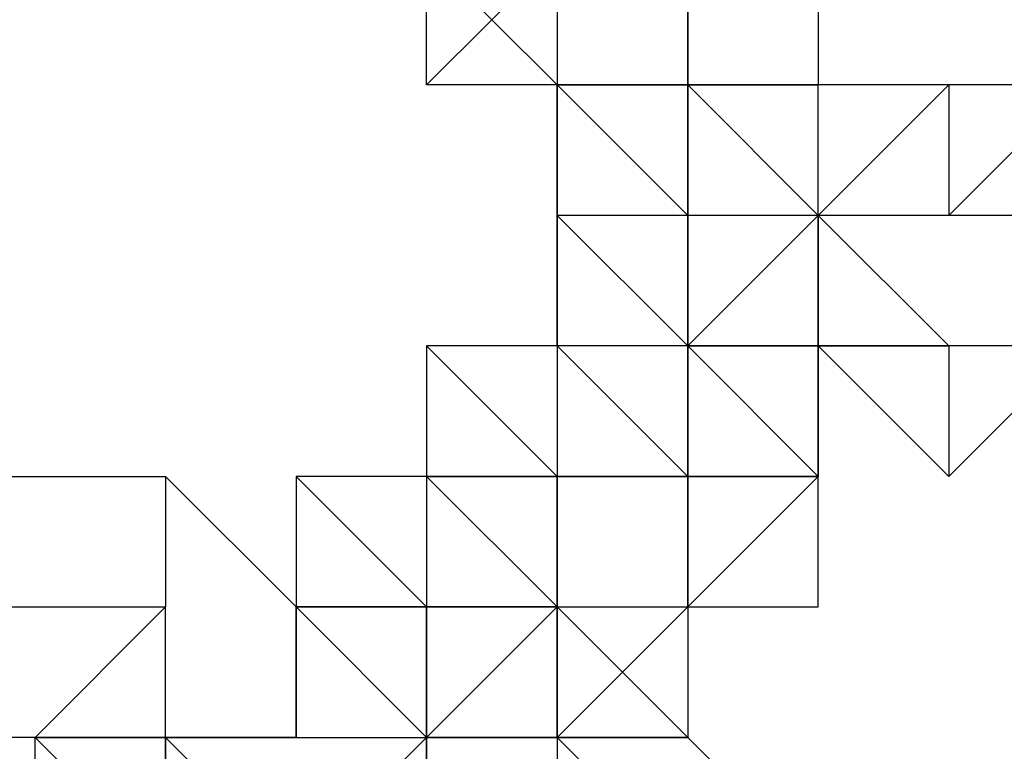
# Model space of a CAD drawing. Units: millimetres. Extents: x -39 to 120, y 71 to 267.
# Drawn here: x 29 to 30, y 124 to 125 of the extents above; entities that cross this region are included whole.
import ezdxf

# ---------------------------------------------------------------- set-up
doc = ezdxf.new("R2010")
doc.units = ezdxf.units.MM
doc.header["$MEASUREMENT"] = 0
doc.layers.add('Ebene 1', color=7, linetype='Continuous', lineweight=0)

msp = doc.modelspace()

# ---------------------------------------------------------------- linework, layer by layer
at = {"layer": 'Ebene 1', "color": 18, "lineweight": 25, "true_color": 0x000000}
for points in [[(50.76405, 120.47412), (50.76405, 120.47412), (25.64607, 135.00868), (25.64607, 135.00868)], [(24.65829, 133.95033), (24.65829, 133.95033), (50.34071, 119.13355), (50.34071, 119.13355)], [(47.23624, 113.77129), (47.23624, 113.77129), (21.55382, 128.58807), (21.55382, 128.58807)], [(21.13049, 127.24751), (21.13049, 127.24751), (46.319, 112.71294), (46.319, 112.71294)], [(29.38555, 124.8486), (29.38555, 124.8486), (29.31499, 124.77804), (29.31499, 124.77804)], [(29.31499, 124.77804), (29.31499, 124.77804), (29.31499, 124.8486), (29.31499, 124.8486)], [(29.38555, 124.77804), (29.38555, 124.77804), (29.31499, 124.8486), (29.31499, 124.8486)], [(29.31499, 124.77804), (29.31499, 124.77804), (29.31499, 124.8486), (29.31499, 124.8486)], [(29.38555, 124.8486), (29.38555, 124.8486), (29.38555, 124.77804), (29.38555, 124.77804)], [(29.4561, 124.8486), (29.4561, 124.8486), (29.4561, 124.77804), (29.4561, 124.77804)], [(29.4561, 124.8486), (29.4561, 124.8486), (29.4561, 124.77804), (29.4561, 124.77804)], [(29.52666, 124.8486), (29.52666, 124.8486), (29.52666, 124.77804), (29.52666, 124.77804)], [(29.38555, 124.77804), (29.38555, 124.77804), (29.31499, 124.77804), (29.31499, 124.77804)], [(29.38555, 124.77804), (29.38555, 124.77804), (29.38555, 124.77804), (29.38555, 124.77804)], [(29.38555, 124.77804), (29.38555, 124.77804), (29.4561, 124.70748), (29.4561, 124.70748)], [(29.38555, 124.77804), (29.38555, 124.77804), (29.38555, 124.70748), (29.38555, 124.70748)], [(29.4561, 124.77804), (29.4561, 124.77804), (29.38555, 124.77804), (29.38555, 124.77804)], [(29.38555, 124.70748), (29.38555, 124.70748), (29.38555, 124.77804), (29.38555, 124.77804)], [(29.38555, 124.77804), (29.38555, 124.77804), (29.38555, 124.77804), (29.38555, 124.77804)], [(29.38555, 124.70748), (29.38555, 124.70748), (29.38555, 124.77804), (29.38555, 124.77804)], [(29.4561, 124.70748), (29.4561, 124.70748), (29.38555, 124.77804), (29.38555, 124.77804)], [(29.38555, 124.70748), (29.38555, 124.70748), (29.38555, 124.77804), (29.38555, 124.77804)], [(29.38555, 124.70748), (29.38555, 124.70748), (29.38555, 124.77804), (29.38555, 124.77804)], [(29.4561, 124.77804), (29.4561, 124.77804), (29.4561, 124.77804), (29.4561, 124.77804)], [(29.4561, 124.77804), (29.4561, 124.77804), (29.4561, 124.77804), (29.4561, 124.77804)], [(29.4561, 124.77804), (29.4561, 124.77804), (29.4561, 124.70748), (29.4561, 124.70748)], [(29.52666, 124.70748), (29.52666, 124.70748), (29.4561, 124.77804), (29.4561, 124.77804)], [(29.52666, 124.77804), (29.52666, 124.77804), (29.4561, 124.77804), (29.4561, 124.77804)], [(29.4561, 124.77804), (29.4561, 124.77804), (29.4561, 124.77804), (29.4561, 124.77804)], [(29.4561, 124.77804), (29.4561, 124.77804), (29.52666, 124.77804), (29.52666, 124.77804)], [(29.52666, 124.77804), (29.52666, 124.77804), (29.4561, 124.77804), (29.4561, 124.77804)], [(29.4561, 124.70748), (29.4561, 124.70748), (29.4561, 124.77804), (29.4561, 124.77804)], [(29.52666, 124.70748), (29.52666, 124.70748), (29.52666, 124.77804), (29.52666, 124.77804)], [(29.59722, 124.77804), (29.59722, 124.77804), (29.52666, 124.70748), (29.52666, 124.70748)], [(29.52666, 124.70748), (29.52666, 124.70748), (29.59722, 124.77804), (29.59722, 124.77804)], [(29.52666, 124.77804), (29.52666, 124.77804), (29.52666, 124.77804), (29.52666, 124.77804)], [(29.59722, 124.77804), (29.59722, 124.77804), (29.52666, 124.77804), (29.52666, 124.77804)], [(29.52666, 124.70748), (29.52666, 124.70748), (29.59722, 124.77804), (29.59722, 124.77804)], [(29.59722, 124.77804), (29.59722, 124.77804), (29.52666, 124.77804), (29.52666, 124.77804)], [(29.52666, 124.77804), (29.52666, 124.77804), (29.52666, 124.77804), (29.52666, 124.77804)], [(29.52666, 124.70748), (29.52666, 124.70748), (29.59722, 124.77804), (29.59722, 124.77804)], [(29.66777, 124.77804), (29.66777, 124.77804), (29.59722, 124.70748), (29.59722, 124.70748)], [(29.59722, 124.77804), (29.59722, 124.77804), (29.59722, 124.70748), (29.59722, 124.70748)], [(29.59722, 124.77804), (29.59722, 124.77804), (29.59722, 124.77804), (29.59722, 124.77804)], [(29.66777, 124.77804), (29.66777, 124.77804), (29.59722, 124.77804), (29.59722, 124.77804)], [(29.66777, 124.77804), (29.66777, 124.77804), (29.59722, 124.77804), (29.59722, 124.77804)], [(29.59722, 124.77804), (29.59722, 124.77804), (29.59722, 124.77804), (29.59722, 124.77804)], [(29.59722, 124.77804), (29.59722, 124.77804), (29.59722, 124.77804), (29.59722, 124.77804)], [(29.38555, 124.70748), (29.38555, 124.70748), (29.38555, 124.63693), (29.38555, 124.63693)], [(29.38555, 124.63693), (29.38555, 124.63693), (29.38555, 124.70748), (29.38555, 124.70748)], [(29.38555, 124.70748), (29.38555, 124.70748), (29.4561, 124.63693), (29.4561, 124.63693)], [(29.38555, 124.70748), (29.38555, 124.70748), (29.38555, 124.70748), (29.38555, 124.70748)], [(29.38555, 124.63693), (29.38555, 124.63693), (29.38555, 124.70748), (29.38555, 124.70748)], [(29.38555, 124.70748), (29.38555, 124.70748), (29.38555, 124.70748), (29.38555, 124.70748)], [(29.38555, 124.70748), (29.38555, 124.70748), (29.38555, 124.70748), (29.38555, 124.70748)], [(29.4561, 124.70748), (29.4561, 124.70748), (29.38555, 124.70748), (29.38555, 124.70748)], [(29.38555, 124.70748), (29.38555, 124.70748), (29.38555, 124.70748), (29.38555, 124.70748)], [(29.38555, 124.70748), (29.38555, 124.70748), (29.38555, 124.70748), (29.38555, 124.70748)], [(29.38555, 124.63693), (29.38555, 124.63693), (29.38555, 124.70748), (29.38555, 124.70748)], [(29.4561, 124.70748), (29.4561, 124.70748), (29.38555, 124.70748), (29.38555, 124.70748)], [(29.4561, 124.70748), (29.4561, 124.70748), (29.38555, 124.70748), (29.38555, 124.70748)], [(29.52666, 124.70748), (29.52666, 124.70748), (29.4561, 124.63693), (29.4561, 124.63693)], [(29.4561, 124.63693), (29.4561, 124.63693), (29.52666, 124.70748), (29.52666, 124.70748)], [(29.4561, 124.70748), (29.4561, 124.70748), (29.4561, 124.70748), (29.4561, 124.70748)], [(29.52666, 124.70748), (29.52666, 124.70748), (29.4561, 124.70748), (29.4561, 124.70748)], [(29.4561, 124.63693), (29.4561, 124.63693), (29.52666, 124.70748), (29.52666, 124.70748)], [(29.52666, 124.70748), (29.52666, 124.70748), (29.4561, 124.70748), (29.4561, 124.70748)], [(29.4561, 124.70748), (29.4561, 124.70748), (29.4561, 124.70748), (29.4561, 124.70748)], [(29.4561, 124.63693), (29.4561, 124.63693), (29.4561, 124.70748), (29.4561, 124.70748)], [(29.4561, 124.70748), (29.4561, 124.70748), (29.4561, 124.63693), (29.4561, 124.63693)], [(29.4561, 124.70748), (29.4561, 124.70748), (29.4561, 124.70748), (29.4561, 124.70748)], [(29.4561, 124.70748), (29.4561, 124.70748), (29.4561, 124.70748), (29.4561, 124.70748)], [(29.4561, 124.70748), (29.4561, 124.70748), (29.4561, 124.70748), (29.4561, 124.70748)], [(29.4561, 124.70748), (29.4561, 124.70748), (29.4561, 124.70748), (29.4561, 124.70748)], [(29.4561, 124.70748), (29.4561, 124.70748), (29.4561, 124.70748), (29.4561, 124.70748)], [(29.4561, 124.70748), (29.4561, 124.70748), (29.4561, 124.70748), (29.4561, 124.70748)], [(29.4561, 124.70748), (29.4561, 124.70748), (29.4561, 124.70748), (29.4561, 124.70748)], [(29.4561, 124.70748), (29.4561, 124.70748), (29.4561, 124.70748), (29.4561, 124.70748)], [(29.4561, 124.70748), (29.4561, 124.70748), (29.4561, 124.70748), (29.4561, 124.70748)], [(29.4561, 124.70748), (29.4561, 124.70748), (29.4561, 124.70748), (29.4561, 124.70748)], [(29.4561, 124.70748), (29.4561, 124.70748), (29.4561, 124.70748), (29.4561, 124.70748)], [(29.52666, 124.70748), (29.52666, 124.70748), (29.52666, 124.70748), (29.52666, 124.70748)], [(29.52666, 124.63693), (29.52666, 124.63693), (29.52666, 124.70748), (29.52666, 124.70748)], [(29.52666, 124.70748), (29.52666, 124.70748), (29.52666, 124.70748), (29.52666, 124.70748)], [(29.52666, 124.70748), (29.52666, 124.70748), (29.59722, 124.63693), (29.59722, 124.63693)], [(29.52666, 124.70748), (29.52666, 124.70748), (29.52666, 124.63693), (29.52666, 124.63693)], [(29.52666, 124.70748), (29.52666, 124.70748), (29.52666, 124.70748), (29.52666, 124.70748)], [(29.52666, 124.70748), (29.52666, 124.70748), (29.59722, 124.63693), (29.59722, 124.63693)], [(29.52666, 124.70748), (29.52666, 124.70748), (29.52666, 124.70748), (29.52666, 124.70748)], [(29.52666, 124.70748), (29.52666, 124.70748), (29.52666, 124.70748), (29.52666, 124.70748)], [(29.52666, 124.70748), (29.52666, 124.70748), (29.59722, 124.63693), (29.59722, 124.63693)], [(29.52666, 124.70748), (29.52666, 124.70748), (29.52666, 124.70748), (29.52666, 124.70748)], [(29.52666, 124.70748), (29.52666, 124.70748), (29.52666, 124.70748), (29.52666, 124.70748)], [(29.52666, 124.70748), (29.52666, 124.70748), (29.52666, 124.70748), (29.52666, 124.70748)], [(29.59722, 124.63693), (29.59722, 124.63693), (29.52666, 124.70748), (29.52666, 124.70748)], [(29.52666, 124.70748), (29.52666, 124.70748), (29.52666, 124.63693), (29.52666, 124.63693)], [(29.52666, 124.70748), (29.52666, 124.70748), (29.52666, 124.70748), (29.52666, 124.70748)], [(29.52666, 124.70748), (29.52666, 124.70748), (29.52666, 124.70748), (29.52666, 124.70748)], [(29.52666, 124.70748), (29.52666, 124.70748), (29.52666, 124.63693), (29.52666, 124.63693)], [(29.52666, 124.70748), (29.52666, 124.70748), (29.52666, 124.70748), (29.52666, 124.70748)], [(29.52666, 124.70748), (29.52666, 124.70748), (29.52666, 124.70748), (29.52666, 124.70748)], [(29.52666, 124.70748), (29.52666, 124.70748), (29.52666, 124.70748), (29.52666, 124.70748)], [(29.52666, 124.70748), (29.52666, 124.70748), (29.52666, 124.70748), (29.52666, 124.70748)], [(29.52666, 124.70748), (29.52666, 124.70748), (29.52666, 124.70748), (29.52666, 124.70748)], [(29.52666, 124.70748), (29.52666, 124.70748), (29.52666, 124.70748), (29.52666, 124.70748)], [(29.52666, 124.70748), (29.52666, 124.70748), (29.52666, 124.70748), (29.52666, 124.70748)], [(29.52666, 124.70748), (29.52666, 124.70748), (29.52666, 124.70748), (29.52666, 124.70748)], [(29.52666, 124.70748), (29.52666, 124.70748), (29.52666, 124.70748), (29.52666, 124.70748)], [(29.52666, 124.70748), (29.52666, 124.70748), (29.52666, 124.70748), (29.52666, 124.70748)], [(29.52666, 124.70748), (29.52666, 124.70748), (29.52666, 124.70748), (29.52666, 124.70748)], [(29.52666, 124.70748), (29.52666, 124.70748), (29.52666, 124.70748), (29.52666, 124.70748)], [(29.52666, 124.70748), (29.52666, 124.70748), (29.52666, 124.70748), (29.52666, 124.70748)], [(29.52666, 124.70748), (29.52666, 124.70748), (29.52666, 124.70748), (29.52666, 124.70748)], [(29.52666, 124.70748), (29.52666, 124.70748), (29.52666, 124.70748), (29.52666, 124.70748)], [(29.52666, 124.70748), (29.52666, 124.70748), (29.52666, 124.70748), (29.52666, 124.70748)], [(29.59722, 124.70748), (29.59722, 124.70748), (29.59722, 124.70748), (29.59722, 124.70748)], [(29.66777, 124.70748), (29.66777, 124.70748), (29.59722, 124.70748), (29.59722, 124.70748)], [(29.59722, 124.70748), (29.59722, 124.70748), (29.59722, 124.70748), (29.59722, 124.70748)], [(29.38555, 124.63693), (29.38555, 124.63693), (29.31499, 124.63693), (29.31499, 124.63693)], [(29.31499, 124.63693), (29.31499, 124.63693), (29.38555, 124.56637), (29.38555, 124.56637)], [(29.31499, 124.63693), (29.31499, 124.63693), (29.31499, 124.56637), (29.31499, 124.56637)], [(29.31499, 124.63693), (29.31499, 124.63693), (29.31499, 124.63693), (29.31499, 124.63693)], [(29.38555, 124.63693), (29.38555, 124.63693), (29.31499, 124.63693), (29.31499, 124.63693)], [(29.38555, 124.56637), (29.38555, 124.56637), (29.31499, 124.63693), (29.31499, 124.63693)], [(29.38555, 124.63693), (29.38555, 124.63693), (29.31499, 124.63693), (29.31499, 124.63693)], [(29.38555, 124.63693), (29.38555, 124.63693), (29.38555, 124.63693), (29.38555, 124.63693)], [(29.38555, 124.63693), (29.38555, 124.63693), (29.38555, 124.63693), (29.38555, 124.63693)], [(29.38555, 124.63693), (29.38555, 124.63693), (29.38555, 124.63693), (29.38555, 124.63693)], [(29.38555, 124.63693), (29.38555, 124.63693), (29.38555, 124.63693), (29.38555, 124.63693)], [(29.38555, 124.63693), (29.38555, 124.63693), (29.38555, 124.63693), (29.38555, 124.63693)], [(29.38555, 124.63693), (29.38555, 124.63693), (29.38555, 124.63693), (29.38555, 124.63693)], [(29.38555, 124.63693), (29.38555, 124.63693), (29.38555, 124.63693), (29.38555, 124.63693)], [(29.38555, 124.63693), (29.38555, 124.63693), (29.38555, 124.63693), (29.38555, 124.63693)], [(29.4561, 124.63693), (29.4561, 124.63693), (29.38555, 124.63693), (29.38555, 124.63693)], [(29.38555, 124.63693), (29.38555, 124.63693), (29.38555, 124.56637), (29.38555, 124.56637)], [(29.4561, 124.56637), (29.4561, 124.56637), (29.38555, 124.63693), (29.38555, 124.63693)], [(29.4561, 124.63693), (29.4561, 124.63693), (29.38555, 124.63693), (29.38555, 124.63693)], [(29.38555, 124.63693), (29.38555, 124.63693), (29.38555, 124.63693), (29.38555, 124.63693)], [(29.38555, 124.63693), (29.38555, 124.63693), (29.38555, 124.63693), (29.38555, 124.63693)], [(29.38555, 124.63693), (29.38555, 124.63693), (29.38555, 124.63693), (29.38555, 124.63693)], [(29.38555, 124.63693), (29.38555, 124.63693), (29.38555, 124.56637), (29.38555, 124.56637)], [(29.38555, 124.63693), (29.38555, 124.63693), (29.38555, 124.56637), (29.38555, 124.56637)], [(29.38555, 124.63693), (29.38555, 124.63693), (29.38555, 124.63693), (29.38555, 124.63693)], [(29.38555, 124.63693), (29.38555, 124.63693), (29.38555, 124.63693), (29.38555, 124.63693)], [(29.4561, 124.63693), (29.4561, 124.63693), (29.4561, 124.56637), (29.4561, 124.56637)], [(29.4561, 124.56637), (29.4561, 124.56637), (29.4561, 124.63693), (29.4561, 124.63693)], [(29.4561, 124.63693), (29.4561, 124.63693), (29.52666, 124.56637), (29.52666, 124.56637)], [(29.4561, 124.63693), (29.4561, 124.63693), (29.4561, 124.63693), (29.4561, 124.63693)], [(29.4561, 124.63693), (29.4561, 124.63693), (29.52666, 124.56637), (29.52666, 124.56637)], [(29.4561, 124.63693), (29.4561, 124.63693), (29.4561, 124.63693), (29.4561, 124.63693)], [(29.4561, 124.63693), (29.4561, 124.63693), (29.4561, 124.63693), (29.4561, 124.63693)], [(29.52666, 124.63693), (29.52666, 124.63693), (29.4561, 124.63693), (29.4561, 124.63693)], [(29.4561, 124.63693), (29.4561, 124.63693), (29.4561, 124.63693), (29.4561, 124.63693)], [(29.4561, 124.63693), (29.4561, 124.63693), (29.4561, 124.63693), (29.4561, 124.63693)], [(29.4561, 124.63693), (29.4561, 124.63693), (29.4561, 124.63693), (29.4561, 124.63693)], [(29.52666, 124.63693), (29.52666, 124.63693), (29.4561, 124.63693), (29.4561, 124.63693)], [(29.52666, 124.63693), (29.52666, 124.63693), (29.4561, 124.63693), (29.4561, 124.63693)], [(29.4561, 124.63693), (29.4561, 124.63693), (29.4561, 124.63693), (29.4561, 124.63693)], [(29.4561, 124.63693), (29.4561, 124.63693), (29.4561, 124.63693), (29.4561, 124.63693)], [(29.4561, 124.63693), (29.4561, 124.63693), (29.4561, 124.63693), (29.4561, 124.63693)], [(29.4561, 124.63693), (29.4561, 124.63693), (29.4561, 124.56637), (29.4561, 124.56637)], [(29.4561, 124.56637), (29.4561, 124.56637), (29.4561, 124.63693), (29.4561, 124.63693)], [(29.4561, 124.63693), (29.4561, 124.63693), (29.4561, 124.63693), (29.4561, 124.63693)], [(29.4561, 124.63693), (29.4561, 124.63693), (29.4561, 124.63693), (29.4561, 124.63693)], [(29.4561, 124.63693), (29.4561, 124.63693), (29.4561, 124.63693), (29.4561, 124.63693)], [(29.4561, 124.63693), (29.4561, 124.63693), (29.4561, 124.56637), (29.4561, 124.56637)], [(29.4561, 124.56637), (29.4561, 124.56637), (29.4561, 124.63693), (29.4561, 124.63693)], [(29.4561, 124.63693), (29.4561, 124.63693), (29.4561, 124.63693), (29.4561, 124.63693)], [(29.4561, 124.63693), (29.4561, 124.63693), (29.4561, 124.63693), (29.4561, 124.63693)], [(29.4561, 124.63693), (29.4561, 124.63693), (29.4561, 124.56637), (29.4561, 124.56637)], [(29.4561, 124.56637), (29.4561, 124.56637), (29.4561, 124.63693), (29.4561, 124.63693)], [(29.4561, 124.56637), (29.4561, 124.56637), (29.4561, 124.63693), (29.4561, 124.63693)], [(29.4561, 124.63693), (29.4561, 124.63693), (29.52666, 124.63693), (29.52666, 124.63693)], [(29.52666, 124.56637), (29.52666, 124.56637), (29.52666, 124.63693), (29.52666, 124.63693)], [(29.52666, 124.63693), (29.52666, 124.63693), (29.52666, 124.63693), (29.52666, 124.63693)], [(29.52666, 124.63693), (29.52666, 124.63693), (29.59722, 124.63693), (29.59722, 124.63693)], [(29.59722, 124.63693), (29.59722, 124.63693), (29.52666, 124.63693), (29.52666, 124.63693)], [(29.52666, 124.63693), (29.52666, 124.63693), (29.52666, 124.63693), (29.52666, 124.63693)], [(29.52666, 124.63693), (29.52666, 124.63693), (29.52666, 124.63693), (29.52666, 124.63693)], [(29.52666, 124.63693), (29.52666, 124.63693), (29.59722, 124.63693), (29.59722, 124.63693)], [(29.52666, 124.63693), (29.52666, 124.63693), (29.52666, 124.63693), (29.52666, 124.63693)], [(29.52666, 124.63693), (29.52666, 124.63693), (29.52666, 124.63693), (29.52666, 124.63693)], [(29.52666, 124.63693), (29.52666, 124.63693), (29.52666, 124.63693), (29.52666, 124.63693)], [(29.52666, 124.63693), (29.52666, 124.63693), (29.52666, 124.63693), (29.52666, 124.63693)], [(29.52666, 124.63693), (29.52666, 124.63693), (29.52666, 124.56637), (29.52666, 124.56637)], [(29.52666, 124.63693), (29.52666, 124.63693), (29.52666, 124.63693), (29.52666, 124.63693)], [(29.52666, 124.63693), (29.52666, 124.63693), (29.52666, 124.63693), (29.52666, 124.63693)], [(29.52666, 124.63693), (29.52666, 124.63693), (29.52666, 124.63693), (29.52666, 124.63693)], [(29.52666, 124.63693), (29.52666, 124.63693), (29.52666, 124.56637), (29.52666, 124.56637)], [(29.52666, 124.63693), (29.52666, 124.63693), (29.52666, 124.63693), (29.52666, 124.63693)], [(29.52666, 124.63693), (29.52666, 124.63693), (29.52666, 124.63693), (29.52666, 124.63693)], [(29.52666, 124.63693), (29.52666, 124.63693), (29.52666, 124.63693), (29.52666, 124.63693)], [(29.52666, 124.63693), (29.52666, 124.63693), (29.52666, 124.63693), (29.52666, 124.63693)], [(29.52666, 124.63693), (29.52666, 124.63693), (29.52666, 124.63693), (29.52666, 124.63693)], [(29.52666, 124.63693), (29.52666, 124.63693), (29.52666, 124.63693), (29.52666, 124.63693)], [(29.52666, 124.63693), (29.52666, 124.63693), (29.52666, 124.63693), (29.52666, 124.63693)], [(29.52666, 124.63693), (29.52666, 124.63693), (29.52666, 124.63693), (29.52666, 124.63693)], [(29.52666, 124.63693), (29.52666, 124.63693), (29.52666, 124.63693), (29.52666, 124.63693)], [(29.59722, 124.56637), (29.59722, 124.56637), (29.52666, 124.63693), (29.52666, 124.63693)], [(29.59722, 124.63693), (29.59722, 124.63693), (29.59722, 124.63693), (29.59722, 124.63693)], [(29.59722, 124.63693), (29.59722, 124.63693), (29.59722, 124.63693), (29.59722, 124.63693)], [(29.59722, 124.63693), (29.59722, 124.63693), (29.59722, 124.63693), (29.59722, 124.63693)], [(29.59722, 124.63693), (29.59722, 124.63693), (29.59722, 124.56637), (29.59722, 124.56637)], [(29.59722, 124.56637), (29.59722, 124.56637), (29.66777, 124.63693), (29.66777, 124.63693)], [(29.59722, 124.63693), (29.59722, 124.63693), (29.59722, 124.56637), (29.59722, 124.56637)], [(29.59722, 124.63693), (29.59722, 124.63693), (29.59722, 124.56637), (29.59722, 124.56637)], [(29.59722, 124.63693), (29.59722, 124.63693), (29.59722, 124.56637), (29.59722, 124.56637)], [(29.03277, 124.56637), (29.03277, 124.56637), (29.17388, 124.56637), (29.17388, 124.56637)], [(29.17388, 124.56637), (29.17388, 124.56637), (29.24444, 124.49582), (29.24444, 124.49582)], [(29.17388, 124.56637), (29.17388, 124.56637), (29.17388, 124.49582), (29.17388, 124.49582)], [(29.31499, 124.56637), (29.31499, 124.56637), (29.24444, 124.56637), (29.24444, 124.56637)], [(29.24444, 124.56637), (29.24444, 124.56637), (29.31499, 124.49582), (29.31499, 124.49582)], [(29.24444, 124.56637), (29.24444, 124.56637), (29.24444, 124.49582), (29.24444, 124.49582)], [(29.24444, 124.56637), (29.24444, 124.56637), (29.24444, 124.56637), (29.24444, 124.56637)], [(29.31499, 124.56637), (29.31499, 124.56637), (29.24444, 124.56637), (29.24444, 124.56637)], [(29.31499, 124.49582), (29.31499, 124.49582), (29.24444, 124.56637), (29.24444, 124.56637)], [(29.31499, 124.49582), (29.31499, 124.49582), (29.24444, 124.56637), (29.24444, 124.56637)], [(29.31499, 124.56637), (29.31499, 124.56637), (29.31499, 124.56637), (29.31499, 124.56637)], [(29.31499, 124.56637), (29.31499, 124.56637), (29.31499, 124.56637), (29.31499, 124.56637)], [(29.31499, 124.56637), (29.31499, 124.56637), (29.31499, 124.56637), (29.31499, 124.56637)], [(29.31499, 124.56637), (29.31499, 124.56637), (29.31499, 124.56637), (29.31499, 124.56637)], [(29.31499, 124.56637), (29.31499, 124.56637), (29.31499, 124.56637), (29.31499, 124.56637)], [(29.31499, 124.56637), (29.31499, 124.56637), (29.31499, 124.56637), (29.31499, 124.56637)], [(29.31499, 124.56637), (29.31499, 124.56637), (29.31499, 124.56637), (29.31499, 124.56637)], [(29.31499, 124.56637), (29.31499, 124.56637), (29.31499, 124.56637), (29.31499, 124.56637)], [(29.31499, 124.56637), (29.31499, 124.56637), (29.31499, 124.56637), (29.31499, 124.56637)], [(29.38555, 124.56637), (29.38555, 124.56637), (29.31499, 124.56637), (29.31499, 124.56637)], [(29.31499, 124.56637), (29.31499, 124.56637), (29.31499, 124.56637), (29.31499, 124.56637)], [(29.31499, 124.56637), (29.31499, 124.56637), (29.38555, 124.56637), (29.38555, 124.56637)], [(29.31499, 124.56637), (29.31499, 124.56637), (29.31499, 124.49582), (29.31499, 124.49582)], [(29.38555, 124.49582), (29.38555, 124.49582), (29.31499, 124.56637), (29.31499, 124.56637)], [(29.38555, 124.49582), (29.38555, 124.49582), (29.31499, 124.56637), (29.31499, 124.56637)], [(29.31499, 124.56637), (29.31499, 124.56637), (29.31499, 124.56637), (29.31499, 124.56637)], [(29.38555, 124.56637), (29.38555, 124.56637), (29.31499, 124.56637), (29.31499, 124.56637)], [(29.31499, 124.56637), (29.31499, 124.56637), (29.31499, 124.56637), (29.31499, 124.56637)], [(29.31499, 124.56637), (29.31499, 124.56637), (29.31499, 124.56637), (29.31499, 124.56637)], [(29.38555, 124.49582), (29.38555, 124.49582), (29.38555, 124.56637), (29.38555, 124.56637)], [(29.4561, 124.56637), (29.4561, 124.56637), (29.38555, 124.56637), (29.38555, 124.56637)], [(29.38555, 124.56637), (29.38555, 124.56637), (29.38555, 124.56637), (29.38555, 124.56637)], [(29.4561, 124.56637), (29.4561, 124.56637), (29.38555, 124.56637), (29.38555, 124.56637)], [(29.38555, 124.56637), (29.38555, 124.56637), (29.38555, 124.49582), (29.38555, 124.49582)], [(29.38555, 124.56637), (29.38555, 124.56637), (29.4561, 124.56637), (29.4561, 124.56637)], [(29.38555, 124.56637), (29.38555, 124.56637), (29.38555, 124.56637), (29.38555, 124.56637)], [(29.4561, 124.56637), (29.4561, 124.56637), (29.38555, 124.56637), (29.38555, 124.56637)], [(29.38555, 124.56637), (29.38555, 124.56637), (29.38555, 124.56637), (29.38555, 124.56637)], [(29.38555, 124.56637), (29.38555, 124.56637), (29.38555, 124.56637), (29.38555, 124.56637)], [(29.38555, 124.56637), (29.38555, 124.56637), (29.4561, 124.56637), (29.4561, 124.56637)], [(29.38555, 124.56637), (29.38555, 124.56637), (29.38555, 124.56637), (29.38555, 124.56637)], [(29.38555, 124.56637), (29.38555, 124.56637), (29.38555, 124.49582), (29.38555, 124.49582)], [(29.38555, 124.49582), (29.38555, 124.49582), (29.38555, 124.56637), (29.38555, 124.56637)], [(29.38555, 124.56637), (29.38555, 124.56637), (29.38555, 124.56637), (29.38555, 124.56637)], [(29.38555, 124.49582), (29.38555, 124.49582), (29.38555, 124.56637), (29.38555, 124.56637)], [(29.38555, 124.56637), (29.38555, 124.56637), (29.38555, 124.56637), (29.38555, 124.56637)], [(29.38555, 124.56637), (29.38555, 124.56637), (29.38555, 124.56637), (29.38555, 124.56637)], [(29.38555, 124.56637), (29.38555, 124.56637), (29.38555, 124.56637), (29.38555, 124.56637)], [(29.38555, 124.49582), (29.38555, 124.49582), (29.38555, 124.56637), (29.38555, 124.56637)], [(29.52666, 124.56637), (29.52666, 124.56637), (29.4561, 124.49582), (29.4561, 124.49582)], [(29.4561, 124.56637), (29.4561, 124.56637), (29.4561, 124.56637), (29.4561, 124.56637)], [(29.4561, 124.56637), (29.4561, 124.56637), (29.52666, 124.56637), (29.52666, 124.56637)], [(29.4561, 124.56637), (29.4561, 124.56637), (29.52666, 124.56637), (29.52666, 124.56637)], [(29.4561, 124.56637), (29.4561, 124.56637), (29.4561, 124.56637), (29.4561, 124.56637)], [(29.4561, 124.56637), (29.4561, 124.56637), (29.4561, 124.56637), (29.4561, 124.56637)], [(29.4561, 124.49582), (29.4561, 124.49582), (29.4561, 124.56637), (29.4561, 124.56637)], [(29.4561, 124.56637), (29.4561, 124.56637), (29.4561, 124.56637), (29.4561, 124.56637)], [(29.4561, 124.56637), (29.4561, 124.56637), (29.4561, 124.56637), (29.4561, 124.56637)], [(29.4561, 124.56637), (29.4561, 124.56637), (29.4561, 124.56637), (29.4561, 124.56637)], [(29.4561, 124.56637), (29.4561, 124.56637), (29.4561, 124.56637), (29.4561, 124.56637)], [(29.4561, 124.56637), (29.4561, 124.56637), (29.4561, 124.56637), (29.4561, 124.56637)], [(29.4561, 124.56637), (29.4561, 124.56637), (29.4561, 124.56637), (29.4561, 124.56637)], [(29.4561, 124.56637), (29.4561, 124.56637), (29.4561, 124.56637), (29.4561, 124.56637)], [(29.4561, 124.56637), (29.4561, 124.56637), (29.4561, 124.56637), (29.4561, 124.56637)], [(29.4561, 124.56637), (29.4561, 124.56637), (29.4561, 124.49582), (29.4561, 124.49582)], [(29.4561, 124.56637), (29.4561, 124.56637), (29.4561, 124.49582), (29.4561, 124.49582)], [(29.4561, 124.56637), (29.4561, 124.56637), (29.4561, 124.56637), (29.4561, 124.56637)], [(29.4561, 124.56637), (29.4561, 124.56637), (29.4561, 124.56637), (29.4561, 124.56637)], [(29.4561, 124.56637), (29.4561, 124.56637), (29.4561, 124.56637), (29.4561, 124.56637)], [(29.4561, 124.49582), (29.4561, 124.49582), (29.4561, 124.56637), (29.4561, 124.56637)], [(29.4561, 124.56637), (29.4561, 124.56637), (29.4561, 124.56637), (29.4561, 124.56637)], [(29.4561, 124.56637), (29.4561, 124.56637), (29.52666, 124.56637), (29.52666, 124.56637)], [(29.52666, 124.56637), (29.52666, 124.56637), (29.4561, 124.49582), (29.4561, 124.49582)], [(29.4561, 124.56637), (29.4561, 124.56637), (29.4561, 124.56637), (29.4561, 124.56637)], [(29.4561, 124.56637), (29.4561, 124.56637), (29.52666, 124.56637), (29.52666, 124.56637)], [(29.4561, 124.56637), (29.4561, 124.56637), (29.4561, 124.56637), (29.4561, 124.56637)], [(29.4561, 124.56637), (29.4561, 124.56637), (29.4561, 124.56637), (29.4561, 124.56637)], [(29.4561, 124.56637), (29.4561, 124.56637), (29.4561, 124.56637), (29.4561, 124.56637)], [(29.52666, 124.56637), (29.52666, 124.56637), (29.4561, 124.56637), (29.4561, 124.56637)], [(29.52666, 124.56637), (29.52666, 124.56637), (29.52666, 124.56637), (29.52666, 124.56637)], [(29.52666, 124.56637), (29.52666, 124.56637), (29.52666, 124.56637), (29.52666, 124.56637)], [(29.52666, 124.56637), (29.52666, 124.56637), (29.52666, 124.56637), (29.52666, 124.56637)], [(29.52666, 124.49582), (29.52666, 124.49582), (29.52666, 124.56637), (29.52666, 124.56637)], [(29.52666, 124.56637), (29.52666, 124.56637), (29.52666, 124.56637), (29.52666, 124.56637)], [(29.52666, 124.56637), (29.52666, 124.56637), (29.52666, 124.56637), (29.52666, 124.56637)], [(29.52666, 124.56637), (29.52666, 124.56637), (29.52666, 124.56637), (29.52666, 124.56637)], [(29.59722, 124.56637), (29.59722, 124.56637), (29.59722, 124.56637), (29.59722, 124.56637)], [(29.59722, 124.56637), (29.59722, 124.56637), (29.59722, 124.56637), (29.59722, 124.56637)], [(29.03277, 124.49582), (29.03277, 124.49582), (29.17388, 124.49582), (29.17388, 124.49582)], [(29.03277, 124.49582), (29.03277, 124.49582), (29.17388, 124.49582), (29.17388, 124.49582)], [(29.17388, 124.49582), (29.17388, 124.49582), (29.10332, 124.42526), (29.10332, 124.42526)], [(29.17388, 124.49582), (29.17388, 124.49582), (29.17388, 124.49582), (29.17388, 124.49582)], [(29.17388, 124.49582), (29.17388, 124.49582), (29.17388, 124.49582), (29.17388, 124.49582)], [(29.24444, 124.49582), (29.24444, 124.49582), (29.31499, 124.49582), (29.31499, 124.49582)], [(29.31499, 124.49582), (29.31499, 124.49582), (29.24444, 124.49582), (29.24444, 124.49582)], [(29.24444, 124.49582), (29.24444, 124.49582), (29.24444, 124.49582), (29.24444, 124.49582)], [(29.24444, 124.49582), (29.24444, 124.49582), (29.24444, 124.49582), (29.24444, 124.49582)], [(29.24444, 124.42526), (29.24444, 124.42526), (29.24444, 124.49582), (29.24444, 124.49582)], [(29.24444, 124.49582), (29.24444, 124.49582), (29.24444, 124.49582), (29.24444, 124.49582)], [(29.24444, 124.49582), (29.24444, 124.49582), (29.24444, 124.49582), (29.24444, 124.49582)], [(29.24444, 124.49582), (29.24444, 124.49582), (29.24444, 124.49582), (29.24444, 124.49582)], [(29.24444, 124.49582), (29.24444, 124.49582), (29.24444, 124.49582), (29.24444, 124.49582)], [(29.24444, 124.49582), (29.24444, 124.49582), (29.24444, 124.49582), (29.24444, 124.49582)], [(29.24444, 124.49582), (29.24444, 124.49582), (29.24444, 124.49582), (29.24444, 124.49582)], [(29.24444, 124.49582), (29.24444, 124.49582), (29.24444, 124.49582), (29.24444, 124.49582)], [(29.31499, 124.49582), (29.31499, 124.49582), (29.24444, 124.49582), (29.24444, 124.49582)], [(29.24444, 124.49582), (29.24444, 124.49582), (29.24444, 124.42526), (29.24444, 124.42526)], [(29.31499, 124.42526), (29.31499, 124.42526), (29.24444, 124.49582), (29.24444, 124.49582)], [(29.31499, 124.42526), (29.31499, 124.42526), (29.24444, 124.49582), (29.24444, 124.49582)], [(29.24444, 124.49582), (29.24444, 124.49582), (29.24444, 124.49582), (29.24444, 124.49582)], [(29.24444, 124.49582), (29.24444, 124.49582), (29.24444, 124.42526), (29.24444, 124.42526)], [(29.24444, 124.49582), (29.24444, 124.49582), (29.24444, 124.42526), (29.24444, 124.42526)], [(29.24444, 124.49582), (29.24444, 124.49582), (29.24444, 124.49582), (29.24444, 124.49582)], [(29.24444, 124.49582), (29.24444, 124.49582), (29.24444, 124.49582), (29.24444, 124.49582)], [(29.31499, 124.49582), (29.31499, 124.49582), (29.31499, 124.49582), (29.31499, 124.49582)], [(29.31499, 124.49582), (29.31499, 124.49582), (29.31499, 124.49582), (29.31499, 124.49582)], [(29.31499, 124.49582), (29.31499, 124.49582), (29.31499, 124.49582), (29.31499, 124.49582)], [(29.31499, 124.49582), (29.31499, 124.49582), (29.31499, 124.49582), (29.31499, 124.49582)], [(29.31499, 124.49582), (29.31499, 124.49582), (29.31499, 124.49582), (29.31499, 124.49582)], [(29.31499, 124.49582), (29.31499, 124.49582), (29.31499, 124.49582), (29.31499, 124.49582)], [(29.38555, 124.49582), (29.38555, 124.49582), (29.31499, 124.49582), (29.31499, 124.49582)], [(29.31499, 124.49582), (29.31499, 124.49582), (29.31499, 124.42526), (29.31499, 124.42526)], [(29.31499, 124.49582), (29.31499, 124.49582), (29.38555, 124.49582), (29.38555, 124.49582)], [(29.31499, 124.49582), (29.31499, 124.49582), (29.31499, 124.42526), (29.31499, 124.42526)], [(29.38555, 124.49582), (29.38555, 124.49582), (29.31499, 124.49582), (29.31499, 124.49582)], [(29.31499, 124.49582), (29.31499, 124.49582), (29.31499, 124.42526), (29.31499, 124.42526)], [(29.31499, 124.49582), (29.31499, 124.49582), (29.31499, 124.49582), (29.31499, 124.49582)], [(29.38555, 124.49582), (29.38555, 124.49582), (29.31499, 124.49582), (29.31499, 124.49582)], [(29.31499, 124.42526), (29.31499, 124.42526), (29.38555, 124.49582), (29.38555, 124.49582)], [(29.38555, 124.49582), (29.38555, 124.49582), (29.31499, 124.49582), (29.31499, 124.49582)], [(29.31499, 124.49582), (29.31499, 124.49582), (29.31499, 124.49582), (29.31499, 124.49582)], [(29.31499, 124.42526), (29.31499, 124.42526), (29.38555, 124.49582), (29.38555, 124.49582)], [(29.31499, 124.42526), (29.31499, 124.42526), (29.31499, 124.49582), (29.31499, 124.49582)], [(29.4561, 124.49582), (29.4561, 124.49582), (29.38555, 124.42526), (29.38555, 124.42526)], [(29.38555, 124.49582), (29.38555, 124.49582), (29.38555, 124.49582), (29.38555, 124.49582)], [(29.38555, 124.49582), (29.38555, 124.49582), (29.4561, 124.49582), (29.4561, 124.49582)], [(29.38555, 124.49582), (29.38555, 124.49582), (29.38555, 124.49582), (29.38555, 124.49582)], [(29.38555, 124.49582), (29.38555, 124.49582), (29.4561, 124.49582), (29.4561, 124.49582)], [(29.38555, 124.49582), (29.38555, 124.49582), (29.38555, 124.49582), (29.38555, 124.49582)], [(29.38555, 124.49582), (29.38555, 124.49582), (29.38555, 124.49582), (29.38555, 124.49582)], [(29.38555, 124.49582), (29.38555, 124.49582), (29.4561, 124.49582), (29.4561, 124.49582)], [(29.38555, 124.49582), (29.38555, 124.49582), (29.38555, 124.49582), (29.38555, 124.49582)], [(29.38555, 124.49582), (29.38555, 124.49582), (29.38555, 124.49582), (29.38555, 124.49582)], [(29.38555, 124.49582), (29.38555, 124.49582), (29.4561, 124.49582), (29.4561, 124.49582)], [(29.38555, 124.49582), (29.38555, 124.49582), (29.38555, 124.49582), (29.38555, 124.49582)], [(29.38555, 124.42526), (29.38555, 124.42526), (29.38555, 124.49582), (29.38555, 124.49582)], [(29.38555, 124.49582), (29.38555, 124.49582), (29.38555, 124.42526), (29.38555, 124.42526)], [(29.38555, 124.49582), (29.38555, 124.49582), (29.38555, 124.49582), (29.38555, 124.49582)], [(29.38555, 124.49582), (29.38555, 124.49582), (29.38555, 124.42526), (29.38555, 124.42526)], [(29.38555, 124.49582), (29.38555, 124.49582), (29.38555, 124.49582), (29.38555, 124.49582)], [(29.38555, 124.49582), (29.38555, 124.49582), (29.38555, 124.49582), (29.38555, 124.49582)], [(29.38555, 124.49582), (29.38555, 124.49582), (29.4561, 124.42526), (29.4561, 124.42526)], [(29.38555, 124.49582), (29.38555, 124.49582), (29.38555, 124.49582), (29.38555, 124.49582)], [(29.38555, 124.49582), (29.38555, 124.49582), (29.38555, 124.49582), (29.38555, 124.49582)], [(29.38555, 124.49582), (29.38555, 124.49582), (29.4561, 124.42526), (29.4561, 124.42526)], [(29.38555, 124.49582), (29.38555, 124.49582), (29.38555, 124.49582), (29.38555, 124.49582)], [(29.38555, 124.49582), (29.38555, 124.49582), (29.38555, 124.49582), (29.38555, 124.49582)], [(29.38555, 124.49582), (29.38555, 124.49582), (29.38555, 124.49582), (29.38555, 124.49582)], [(29.4561, 124.42526), (29.4561, 124.42526), (29.38555, 124.49582), (29.38555, 124.49582)], [(29.38555, 124.49582), (29.38555, 124.49582), (29.38555, 124.49582), (29.38555, 124.49582)], [(29.38555, 124.49582), (29.38555, 124.49582), (29.38555, 124.49582), (29.38555, 124.49582)], [(29.38555, 124.49582), (29.38555, 124.49582), (29.38555, 124.49582), (29.38555, 124.49582)], [(29.38555, 124.49582), (29.38555, 124.49582), (29.38555, 124.49582), (29.38555, 124.49582)], [(29.38555, 124.49582), (29.38555, 124.49582), (29.38555, 124.49582), (29.38555, 124.49582)], [(29.38555, 124.49582), (29.38555, 124.49582), (29.38555, 124.49582), (29.38555, 124.49582)], [(29.38555, 124.49582), (29.38555, 124.49582), (29.38555, 124.49582), (29.38555, 124.49582)], [(29.38555, 124.49582), (29.38555, 124.49582), (29.38555, 124.49582), (29.38555, 124.49582)], [(29.38555, 124.49582), (29.38555, 124.49582), (29.38555, 124.49582), (29.38555, 124.49582)], [(29.38555, 124.49582), (29.38555, 124.49582), (29.38555, 124.49582), (29.38555, 124.49582)], [(29.38555, 124.49582), (29.38555, 124.49582), (29.38555, 124.49582), (29.38555, 124.49582)], [(29.38555, 124.49582), (29.38555, 124.49582), (29.38555, 124.49582), (29.38555, 124.49582)], [(29.38555, 124.49582), (29.38555, 124.49582), (29.38555, 124.49582), (29.38555, 124.49582)], [(29.38555, 124.49582), (29.38555, 124.49582), (29.38555, 124.49582), (29.38555, 124.49582)], [(29.4561, 124.49582), (29.4561, 124.49582), (29.4561, 124.49582), (29.4561, 124.49582)], [(29.4561, 124.49582), (29.4561, 124.49582), (29.52666, 124.49582), (29.52666, 124.49582)], [(29.4561, 124.49582), (29.4561, 124.49582), (29.4561, 124.49582), (29.4561, 124.49582)], [(29.4561, 124.49582), (29.4561, 124.49582), (29.4561, 124.49582), (29.4561, 124.49582)], [(29.4561, 124.49582), (29.4561, 124.49582), (29.4561, 124.42526), (29.4561, 124.42526)], [(29.4561, 124.49582), (29.4561, 124.49582), (29.4561, 124.49582), (29.4561, 124.49582)], [(29.4561, 124.49582), (29.4561, 124.49582), (29.4561, 124.49582), (29.4561, 124.49582)], [(29.4561, 124.49582), (29.4561, 124.49582), (29.4561, 124.49582), (29.4561, 124.49582)], [(29.4561, 124.49582), (29.4561, 124.49582), (29.4561, 124.49582), (29.4561, 124.49582)], [(29.10332, 124.42526), (29.10332, 124.42526), (29.03277, 124.42526), (29.03277, 124.42526)], [(29.10332, 124.3547), (29.10332, 124.3547), (29.10332, 124.42526), (29.10332, 124.42526)], [(29.10332, 124.42526), (29.10332, 124.42526), (29.17388, 124.3547), (29.17388, 124.3547)], [(29.10332, 124.42526), (29.10332, 124.42526), (29.10332, 124.42526), (29.10332, 124.42526)], [(29.10332, 124.42526), (29.10332, 124.42526), (29.17388, 124.3547), (29.17388, 124.3547)], [(29.10332, 124.3547), (29.10332, 124.3547), (29.10332, 124.42526), (29.10332, 124.42526)], [(29.10332, 124.42526), (29.10332, 124.42526), (29.10332, 124.42526), (29.10332, 124.42526)], [(29.10332, 124.42526), (29.10332, 124.42526), (29.17388, 124.42526), (29.17388, 124.42526)], [(29.17388, 124.42526), (29.17388, 124.42526), (29.10332, 124.42526), (29.10332, 124.42526)], [(29.10332, 124.42526), (29.10332, 124.42526), (29.17388, 124.3547), (29.17388, 124.3547)], [(29.17388, 124.42526), (29.17388, 124.42526), (29.17388, 124.42526), (29.17388, 124.42526)], [(29.17388, 124.42526), (29.17388, 124.42526), (29.17388, 124.42526), (29.17388, 124.42526)], [(29.17388, 124.42526), (29.17388, 124.42526), (29.24444, 124.42526), (29.24444, 124.42526)], [(29.17388, 124.42526), (29.17388, 124.42526), (29.17388, 124.3547), (29.17388, 124.3547)], [(29.17388, 124.42526), (29.17388, 124.42526), (29.17388, 124.42526), (29.17388, 124.42526)], [(29.17388, 124.42526), (29.17388, 124.42526), (29.17388, 124.42526), (29.17388, 124.42526)], [(29.17388, 124.42526), (29.17388, 124.42526), (29.17388, 124.42526), (29.17388, 124.42526)], [(29.17388, 124.42526), (29.17388, 124.42526), (29.17388, 124.42526), (29.17388, 124.42526)], [(29.17388, 124.42526), (29.17388, 124.42526), (29.24444, 124.42526), (29.24444, 124.42526)], [(29.17388, 124.42526), (29.17388, 124.42526), (29.24444, 124.42526), (29.24444, 124.42526)], [(29.17388, 124.42526), (29.17388, 124.42526), (29.24444, 124.42526), (29.24444, 124.42526)], [(29.17388, 124.42526), (29.17388, 124.42526), (29.17388, 124.42526), (29.17388, 124.42526)], [(29.17388, 124.42526), (29.17388, 124.42526), (29.24444, 124.42526), (29.24444, 124.42526)], [(29.17388, 124.3547), (29.17388, 124.3547), (29.17388, 124.42526), (29.17388, 124.42526)], [(29.17388, 124.42526), (29.17388, 124.42526), (29.17388, 124.42526), (29.17388, 124.42526)], [(29.17388, 124.42526), (29.17388, 124.42526), (29.24444, 124.3547), (29.24444, 124.3547)], [(29.17388, 124.42526), (29.17388, 124.42526), (29.17388, 124.42526), (29.17388, 124.42526)], [(29.17388, 124.42526), (29.17388, 124.42526), (29.24444, 124.42526), (29.24444, 124.42526)], [(29.17388, 124.42526), (29.17388, 124.42526), (29.17388, 124.42526), (29.17388, 124.42526)], [(29.24444, 124.42526), (29.24444, 124.42526), (29.24444, 124.42526), (29.24444, 124.42526)], [(29.24444, 124.42526), (29.24444, 124.42526), (29.24444, 124.42526), (29.24444, 124.42526)], [(29.24444, 124.42526), (29.24444, 124.42526), (29.24444, 124.42526), (29.24444, 124.42526)], [(29.24444, 124.42526), (29.24444, 124.42526), (29.31499, 124.42526), (29.31499, 124.42526)], [(29.24444, 124.3547), (29.24444, 124.3547), (29.31499, 124.42526), (29.31499, 124.42526)], [(29.24444, 124.42526), (29.24444, 124.42526), (29.24444, 124.42526), (29.24444, 124.42526)], [(29.31499, 124.42526), (29.31499, 124.42526), (29.24444, 124.3547), (29.24444, 124.3547)], [(29.31499, 124.42526), (29.31499, 124.42526), (29.24444, 124.3547), (29.24444, 124.3547)], [(29.24444, 124.42526), (29.24444, 124.42526), (29.24444, 124.42526), (29.24444, 124.42526)], [(29.24444, 124.42526), (29.24444, 124.42526), (29.24444, 124.42526), (29.24444, 124.42526)], [(29.24444, 124.42526), (29.24444, 124.42526), (29.31499, 124.42526), (29.31499, 124.42526)], [(29.31499, 124.42526), (29.31499, 124.42526), (29.24444, 124.3547), (29.24444, 124.3547)], [(29.31499, 124.42526), (29.31499, 124.42526), (29.24444, 124.3547), (29.24444, 124.3547)], [(29.31499, 124.42526), (29.31499, 124.42526), (29.24444, 124.3547), (29.24444, 124.3547)], [(29.24444, 124.42526), (29.24444, 124.42526), (29.24444, 124.42526), (29.24444, 124.42526)], [(29.31499, 124.42526), (29.31499, 124.42526), (29.31499, 124.42526), (29.31499, 124.42526)], [(29.31499, 124.42526), (29.31499, 124.42526), (29.31499, 124.42526), (29.31499, 124.42526)], [(29.31499, 124.42526), (29.31499, 124.42526), (29.31499, 124.42526), (29.31499, 124.42526)], [(29.31499, 124.42526), (29.31499, 124.42526), (29.31499, 124.42526), (29.31499, 124.42526)], [(29.31499, 124.42526), (29.31499, 124.42526), (29.31499, 124.42526), (29.31499, 124.42526)], [(29.31499, 124.42526), (29.31499, 124.42526), (29.31499, 124.42526), (29.31499, 124.42526)], [(29.31499, 124.42526), (29.31499, 124.42526), (29.31499, 124.42526), (29.31499, 124.42526)], [(29.31499, 124.42526), (29.31499, 124.42526), (29.31499, 124.42526), (29.31499, 124.42526)], [(29.31499, 124.42526), (29.31499, 124.42526), (29.31499, 124.42526), (29.31499, 124.42526)], [(29.31499, 124.42526), (29.31499, 124.42526), (29.31499, 124.42526), (29.31499, 124.42526)], [(29.31499, 124.42526), (29.31499, 124.42526), (29.31499, 124.42526), (29.31499, 124.42526)], [(29.31499, 124.42526), (29.31499, 124.42526), (29.31499, 124.42526), (29.31499, 124.42526)], [(29.31499, 124.42526), (29.31499, 124.42526), (29.31499, 124.42526), (29.31499, 124.42526)], [(29.31499, 124.42526), (29.31499, 124.42526), (29.31499, 124.42526), (29.31499, 124.42526)], [(29.38555, 124.42526), (29.38555, 124.42526), (29.31499, 124.42526), (29.31499, 124.42526)], [(29.31499, 124.42526), (29.31499, 124.42526), (29.31499, 124.42526), (29.31499, 124.42526)], [(29.31499, 124.42526), (29.31499, 124.42526), (29.31499, 124.42526), (29.31499, 124.42526)], [(29.31499, 124.42526), (29.31499, 124.42526), (29.31499, 124.42526), (29.31499, 124.42526)], [(29.31499, 124.42526), (29.31499, 124.42526), (29.31499, 124.3547), (29.31499, 124.3547)], [(29.31499, 124.42526), (29.31499, 124.42526), (29.31499, 124.42526), (29.31499, 124.42526)], [(29.31499, 124.42526), (29.31499, 124.42526), (29.31499, 124.42526), (29.31499, 124.42526)], [(29.31499, 124.42526), (29.31499, 124.42526), (29.31499, 124.42526), (29.31499, 124.42526)], [(29.31499, 124.42526), (29.31499, 124.42526), (29.31499, 124.42526), (29.31499, 124.42526)], [(29.31499, 124.42526), (29.31499, 124.42526), (29.31499, 124.42526), (29.31499, 124.42526)], [(29.31499, 124.42526), (29.31499, 124.42526), (29.31499, 124.42526), (29.31499, 124.42526)], [(29.31499, 124.42526), (29.31499, 124.42526), (29.31499, 124.42526), (29.31499, 124.42526)], [(29.31499, 124.42526), (29.31499, 124.42526), (29.38555, 124.42526), (29.38555, 124.42526)], [(29.31499, 124.42526), (29.31499, 124.42526), (29.38555, 124.42526), (29.38555, 124.42526)], [(29.31499, 124.42526), (29.31499, 124.42526), (29.31499, 124.42526), (29.31499, 124.42526)], [(29.31499, 124.42526), (29.31499, 124.42526), (29.38555, 124.42526), (29.38555, 124.42526)], [(29.31499, 124.42526), (29.31499, 124.42526), (29.38555, 124.42526), (29.38555, 124.42526)], [(29.38555, 124.42526), (29.38555, 124.42526), (29.38555, 124.42526), (29.38555, 124.42526)], [(29.38555, 124.42526), (29.38555, 124.42526), (29.4561, 124.42526), (29.4561, 124.42526)], [(29.38555, 124.42526), (29.38555, 124.42526), (29.38555, 124.42526), (29.38555, 124.42526)], [(29.38555, 124.42526), (29.38555, 124.42526), (29.4561, 124.42526), (29.4561, 124.42526)], [(29.4561, 124.42526), (29.4561, 124.42526), (29.38555, 124.42526), (29.38555, 124.42526)], [(29.38555, 124.42526), (29.38555, 124.42526), (29.38555, 124.42526), (29.38555, 124.42526)], [(29.38555, 124.42526), (29.38555, 124.42526), (29.38555, 124.42526), (29.38555, 124.42526)], [(29.38555, 124.42526), (29.38555, 124.42526), (29.38555, 124.3547), (29.38555, 124.3547)], [(29.38555, 124.42526), (29.38555, 124.42526), (29.4561, 124.42526), (29.4561, 124.42526)], [(29.38555, 124.42526), (29.38555, 124.42526), (29.4561, 124.3547), (29.4561, 124.3547)], [(29.4561, 124.42526), (29.4561, 124.42526), (29.4561, 124.42526), (29.4561, 124.42526)], [(29.4561, 124.42526), (29.4561, 124.42526), (29.4561, 124.42526), (29.4561, 124.42526)], [(29.4561, 124.42526), (29.4561, 124.42526), (29.52666, 124.3547), (29.52666, 124.3547)]]:
    msp.add_open_spline(points, degree=3, dxfattribs=at)
for points, knots in [([(28.96221, 125.62471), (28.96221, 125.62471), (29.03277, 125.55416), (29.03277, 125.55416), (29.03277, 125.55416), (29.24444, 125.4836), (29.24444, 125.4836), (29.24444, 125.4836), (29.38555, 125.41304), (29.38555, 125.41304), (29.38555, 125.41304), (29.52666, 125.34249), (29.52666, 125.34249), (29.52666, 125.34249), (29.73833, 125.20138), (29.73833, 125.20138), (29.73833, 125.20138), (29.87944, 125.13082), (29.87944, 125.13082), (29.87944, 125.13082), (30.02055, 125.06026), (30.02055, 125.06026), (30.02055, 125.06026), (30.23222, 124.91915), (30.23222, 124.91915), (30.23222, 124.91915), (30.37333, 124.8486), (30.37333, 124.8486), (30.37333, 124.8486), (30.51444, 124.70748), (30.51444, 124.70748), (30.51444, 124.70748), (30.65556, 124.63693), (30.65556, 124.63693)], [0, 0, 0, 0, 1, 1, 1, 2, 2, 2, 3, 3, 3, 4, 4, 4, 5, 5, 5, 6, 6, 6, 7, 7, 7, 8, 8, 8, 9, 9, 9, 10, 10, 10, 11, 11, 11, 11]), ([(30.51444, 124.63693), (30.51444, 124.63693), (30.51444, 124.70748), (30.51444, 124.70748), (30.51444, 124.70748), (30.37333, 124.77804), (30.37333, 124.77804), (30.37333, 124.77804), (30.16166, 124.91915), (30.16166, 124.91915), (30.16166, 124.91915), (30.02055, 124.98971), (30.02055, 124.98971), (30.02055, 124.98971), (29.87944, 125.06026), (29.87944, 125.06026), (29.87944, 125.06026), (29.66777, 125.20138), (29.66777, 125.20138), (29.66777, 125.20138), (29.52666, 125.27193), (29.52666, 125.27193), (29.52666, 125.27193), (29.38555, 125.34249), (29.38555, 125.34249), (29.38555, 125.34249), (29.17388, 125.41304), (29.17388, 125.41304), (29.17388, 125.41304), (29.03277, 125.4836), (29.03277, 125.4836)], [0, 0, 0, 0, 1, 1, 1, 2, 2, 2, 3, 3, 3, 4, 4, 4, 5, 5, 5, 6, 6, 6, 7, 7, 7, 8, 8, 8, 9, 9, 9, 10, 10, 10, 10]), ([(29.4561, 124.77804), (29.4561, 124.77804), (29.4561, 124.77804), (29.4561, 124.77804), (29.4561, 124.77804), (29.38555, 124.77804), (29.38555, 124.77804), (29.38555, 124.77804), (29.38555, 124.8486), (29.38555, 124.8486), (29.38555, 124.8486), (29.4561, 124.8486), (29.4561, 124.8486), (29.4561, 124.8486), (29.4561, 124.77804), (29.4561, 124.77804)], [0, 0, 0, 0, 1, 1, 1, 2, 2, 2, 3, 3, 3, 4, 4, 4, 5, 5, 5, 5]), ([(29.66777, 124.70748), (29.66777, 124.70748), (29.66777, 124.63693), (29.66777, 124.63693), (29.66777, 124.63693), (29.66777, 124.70748), (29.66777, 124.70748), (29.66777, 124.70748), (29.59722, 124.70748), (29.59722, 124.70748), (29.59722, 124.70748), (29.52666, 124.70748), (29.52666, 124.70748)], [0, 0, 0, 0, 1, 1, 1, 2, 2, 2, 3, 3, 3, 4, 4, 4, 4]), ([(29.59722, 124.70748), (29.59722, 124.70748), (29.59722, 124.70748), (29.59722, 124.70748), (29.59722, 124.70748), (29.52666, 124.70748), (29.52666, 124.70748)], [0, 0, 0, 0, 1, 1, 1, 2, 2, 2, 2]), ([(29.66777, 124.63693), (29.66777, 124.63693), (29.66777, 124.63693), (29.66777, 124.63693), (29.66777, 124.63693), (29.59722, 124.63693), (29.59722, 124.63693)], [0, 0, 0, 0, 1, 1, 1, 2, 2, 2, 2]), ([(29.24444, 124.42526), (29.24444, 124.42526), (29.24444, 124.42526), (29.24444, 124.42526), (29.24444, 124.42526), (29.17388, 124.42526), (29.17388, 124.42526), (29.17388, 124.42526), (29.17388, 124.49582), (29.17388, 124.49582)], [0, 0, 0, 0, 1, 1, 1, 2, 2, 2, 3, 3, 3, 3]), ([(29.24444, 124.42526), (29.24444, 124.42526), (29.24444, 124.42526), (29.24444, 124.42526), (29.24444, 124.42526), (29.17388, 124.42526), (29.17388, 124.42526)], [0, 0, 0, 0, 1, 1, 1, 2, 2, 2, 2]), ([(29.31499, 124.3547), (29.31499, 124.3547), (29.31499, 124.3547), (29.31499, 124.3547), (29.31499, 124.3547), (29.31499, 124.42526), (29.31499, 124.42526)], [0, 0, 0, 0, 1, 1, 1, 2, 2, 2, 2])]:
    msp.add_open_spline(points, degree=3, knots=knots, dxfattribs=at)

doc.saveas('drawing.dxf')
